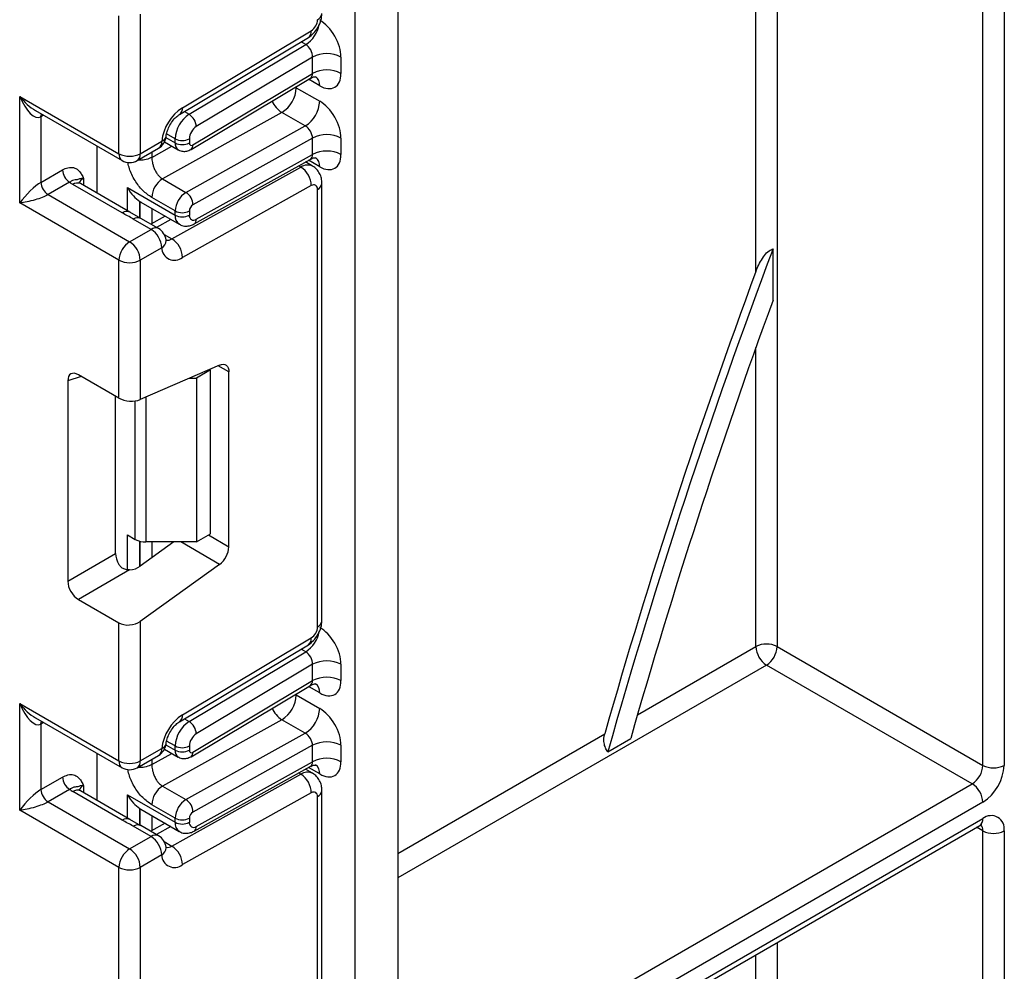
# Model space of a CAD drawing. Units: millimetres. Extents: x 7 to 419, y -29 to 291.
# Drawn here: x 315 to 325, y 133 to 142 of the extents above; entities that cross this region are included whole.
import ezdxf

# ---------------------------------------------------------------- set-up
doc = ezdxf.new("R2010")
doc.units = ezdxf.units.MM

msp = doc.modelspace()

# ---------------------------------------------------------------- linework, layer by layer
at = {"color": 7, "linetype": 'Continuous', "lineweight": 25}
for p, q in [((319.050858, 167.98214), (319.050858, 81.5266)), ((318.626594, 81.281677), (318.626594, 167.737217)), ((325.096621, 159.269461), (325.096621, 134.890898)), ((324.884489, 134.890898), (324.884489, 159.168089)), ((316.271928, 140.988653), (316.271928, 142.364335)), ((316.48406, 142.379374), (316.48406, 140.988653)), ((316.875489, 141.379588), (318.160165, 142.14711)), ((316.904622, 141.447126), (318.189298, 142.214648)), ((316.97091, 141.38083), (318.134087, 142.075763)), ((318.20233, 141.951802), (317.042855, 141.25908)), ((318.20233, 141.788394), (318.20233, 141.951802)), ((318.485173, 141.951802), (318.485173, 141.788394)), ((317.009351, 141.075655), (318.20233, 141.788394)), ((316.989928, 141.03063), (318.180312, 141.741818)), ((315.281979, 141.560139), (316.271928, 140.988653)), ((315.281979, 140.498636), (315.281979, 141.560139)), ((318.039695, 141.645906), (318.273041, 141.511199)), ((315.438061, 141.419295), (316.303001, 140.919976)), ((315.494111, 141.356003), (315.494111, 140.702771)), ((317.895806, 141.399557), (316.706529, 140.736974)), ((318.129151, 141.26485), (317.895806, 141.399557)), ((316.939874, 140.602266), (318.129151, 141.26485)), ((316.05414, 140.593461), (316.05414, 141.063641)), ((316.48406, 140.988653), (316.697709, 141.111989)), ((316.72585, 141.106225), (316.863029, 141.027033)), ((316.831957, 141.09571), (316.831957, 141.13733)), ((316.973378, 141.13733), (316.973378, 141.09571)), ((318.20233, 141.143738), (317.009351, 140.479092)), ((318.20233, 140.980529), (318.20233, 141.143738)), ((318.485173, 141.143738), (318.485173, 140.980529)), ((316.452988, 140.919976), (316.666637, 141.043313)), ((317.042855, 140.334549), (318.20233, 140.980529)), ((317.020814, 140.288013), (318.18293, 140.935464)), ((318.202112, 140.864944), (318.130527, 140.906269)), ((315.494111, 140.702771), (315.70921, 140.826945)), ((316.800407, 140.139009), (318.085084, 140.854742)), ((315.779921, 140.70447), (315.564822, 140.580296)), ((316.304312, 140.39832), (315.812309, 140.682347)), ((316.379306, 140.405746), (315.887303, 140.689773)), ((316.706529, 140.736974), (316.939874, 140.602266)), ((318.189298, 140.66998), (316.904622, 139.954247)), ((318.295761, 136.332165), (318.295761, 140.69383)), ((315.564822, 140.580296), (316.377994, 140.110862)), ((316.357901, 140.64975), (316.831957, 140.376083)), ((318.251827, 136.270934), (318.251827, 140.6326)), ((316.271928, 139.92715), (315.281979, 140.498636)), ((316.478698, 140.512795), (316.489987, 140.507488)), ((316.489337, 140.506221), (316.873386, 140.284514)), ((316.831957, 140.417505), (316.598612, 140.552212)), ((316.489459, 140.342432), (316.357681, 140.418588)), ((316.831957, 140.376083), (316.831957, 140.417505)), ((316.973378, 140.417505), (316.973378, 140.376083)), ((316.591643, 140.234198), (316.414866, 140.336249)), ((316.666637, 140.241624), (316.48986, 140.343675)), ((316.731195, 140.366599), (316.588176, 140.286919)), ((316.377994, 140.110862), (316.591643, 140.234198)), ((316.741079, 140.123283), (316.740731, 140.12823)), ((316.697709, 140.050486), (316.48406, 139.92715)), ((322.792458, 139.52828), (322.792458, 140.040963)), ((316.271928, 138.551468), (316.271928, 139.92715)), ((316.48406, 139.92715), (316.48406, 138.536429)), ((317.274804, 138.880798), (316.48406, 138.536429)), ((317.18551, 138.832346), (317.044089, 138.750705)), ((317.18551, 138.832346), (317.176066, 138.837798)), ((317.18551, 137.199264), (317.18551, 138.832346)), ((317.367944, 137.070025), (317.367944, 138.812999)), ((315.761469, 138.724581), (315.761469, 136.727296)), ((316.271928, 138.551468), (315.866745, 138.785375)), ((316.976083, 138.750705), (317.044089, 138.750705)), ((317.044089, 138.750705), (317.044089, 137.117623)), ((316.237826, 137.002301), (316.237826, 138.571154)), ((316.357901, 137.187188), (316.43447, 137.142986)), ((317.044089, 137.117623), (317.18551, 137.199264)), ((316.819963, 137.117623), (316.48406, 136.876085)), ((317.044089, 137.117623), (316.540536, 137.117623)), ((315.761469, 136.727296), (316.237826, 137.002301)), ((316.377966, 136.840086), (315.866745, 136.544953)), ((317.274804, 136.894688), (316.48406, 136.326085)), ((315.866745, 136.544953), (316.271928, 136.311046)), ((316.271928, 134.935364), (316.271928, 136.311046)), ((316.48406, 136.326085), (316.48406, 134.935364)), ((316.904622, 135.393837), (318.189298, 136.161359)), ((316.875489, 135.326299), (318.160165, 136.093821)), ((322.833879, 136.07469), (324.884489, 134.890898)), ((316.97091, 135.32754), (318.134087, 136.022474)), ((318.20233, 135.898512), (317.042855, 135.205791)), ((318.20233, 135.73508), (318.20233, 135.898512)), ((318.485173, 135.898512), (318.485173, 135.73508)), ((324.778423, 134.707186), (322.727813, 135.890978)), ((316.989928, 134.977316), (318.180312, 135.688504)), ((317.009351, 135.022341), (318.20233, 135.73508)), ((318.039695, 135.592592), (318.273041, 135.457884)), ((315.281979, 135.506849), (316.271928, 134.935364)), ((315.281979, 134.445346), (315.281979, 135.506849)), ((315.438061, 135.366006), (316.303001, 134.866687)), ((315.494111, 135.302714), (315.494111, 134.649481)), ((317.895806, 135.346243), (316.706529, 134.68366)), ((318.129151, 135.211536), (317.895806, 135.346243)), ((316.939874, 134.548952), (318.129151, 135.211536)), ((316.831957, 135.042396), (316.831957, 135.084041)), ((316.973378, 135.084041), (316.973378, 135.042396)), ((318.20233, 135.090424), (317.009351, 134.425778)), ((318.20233, 134.92724), (318.20233, 135.090424)), ((318.485173, 135.090424), (318.485173, 134.92724)), ((321.145913, 135.025592), (321.373581, 135.157021)), ((316.05414, 134.540172), (316.05414, 135.010351)), ((316.452988, 134.866687), (316.666637, 134.990024)), ((316.48406, 134.935364), (316.697709, 135.0587)), ((316.725841, 135.052916), (316.863029, 134.973719)), ((317.020814, 134.234723), (318.18293, 134.882175)), ((317.042855, 134.28126), (318.20233, 134.92724)), ((316.800407, 134.085719), (318.085084, 134.801453)), ((318.202112, 134.811655), (318.130527, 134.85298)), ((315.494111, 134.649481), (315.70921, 134.773656)), ((316.706529, 134.68366), (316.939874, 134.548952)), ((315.779921, 134.651181), (315.564822, 134.527007)), ((316.304312, 134.345031), (315.812309, 134.629058)), ((316.379306, 134.352457), (315.887303, 134.636484)), ((316.357901, 134.596461), (316.831957, 134.322794)), ((318.189298, 134.616691), (316.904622, 133.900958)), ((318.295761, 130.278875), (318.295761, 134.640541)), ((315.564822, 134.527007), (316.377994, 134.057572)), ((316.831957, 134.36419), (316.598612, 134.498898)), ((318.251827, 130.217645), (318.251827, 134.579311)), ((316.271928, 133.873861), (315.281979, 134.445346)), ((316.478698, 134.459506), (316.489987, 134.454199)), ((316.489337, 134.452932), (316.873386, 134.231225)), ((316.489459, 134.289142), (316.357681, 134.365299)), ((316.666637, 134.188335), (316.48986, 134.290386)), ((316.731195, 134.31331), (316.588176, 134.233629)), ((316.831957, 134.322794), (316.831957, 134.36419)), ((316.973378, 134.36419), (316.973378, 134.322794)), ((319.050858, 130.941744), (324.853417, 134.29149)), ((316.591643, 134.180909), (316.414866, 134.28296)), ((324.884489, 104.007849), (324.884489, 134.237665)), ((325.096621, 134.237665), (325.096621, 103.8167)), ((316.377994, 134.057572), (316.591643, 134.180909)), ((316.697709, 133.997197), (316.48406, 133.873861)), ((316.741079, 134.069994), (316.740731, 134.07494)), ((316.271928, 132.498179), (316.271928, 133.873861)), ((316.48406, 133.873861), (316.48406, 132.48314))]:
    msp.add_line(p, q, dxfattribs=at)
at = {"color": 8, "linetype": 'Continuous', "lineweight": 25}
for p, q in [((322.833879, 158.479228), (322.833879, 136.07469)), ((322.621747, 139.813338), (322.621747, 158.356766)), ((318.134087, 142.075763), (318.086615, 142.103168)), ((318.039695, 141.645906), (318.029145, 141.651504)), ((318.039695, 141.657807), (318.039695, 141.645906)), ((318.273041, 141.665856), (318.161217, 141.73041)), ((315.520904, 141.371471), (315.494111, 141.356003)), ((316.923438, 141.408235), (316.97091, 141.38083)), ((316.831957, 141.13733), (316.746258, 141.186803)), ((316.598612, 140.952049), (316.799269, 141.063841)), ((316.738412, 141.149712), (316.831957, 141.09571)), ((316.598612, 141.004043), (316.598612, 140.952049)), ((318.085084, 140.854742), (318.06198, 140.868079)), ((318.273041, 140.857991), (318.160493, 140.922963)), ((315.918375, 140.743558), (315.918375, 140.671836)), ((316.357901, 140.418103), (316.357901, 140.64975)), ((316.478109, 140.51318), (316.478109, 140.348991)), ((316.478698, 140.348651), (316.478698, 140.512795)), ((316.598906, 140.442968), (316.598906, 140.292897)), ((316.789033, 140.33321), (316.646014, 140.25353)), ((316.723358, 140.183488), (316.800407, 140.139009)), ((322.621747, 136.07469), (322.621747, 139.055624)), ((317.367944, 138.812999), (317.26095, 138.874765)), ((315.896241, 138.768348), (315.761469, 138.724581)), ((316.43447, 137.142986), (316.43447, 138.523286)), ((316.540536, 138.561024), (316.540536, 137.117623)), ((316.357901, 136.841452), (316.357901, 137.187188)), ((317.164791, 137.187303), (317.367944, 137.070025)), ((316.478109, 137.125479), (316.478109, 136.87201)), ((316.478698, 136.872396), (316.478698, 137.125324)), ((316.598906, 137.117623), (316.598906, 136.958667)), ((317.274804, 136.894688), (316.888628, 137.117623)), ((321.44101, 135.393064), (322.621747, 136.07469)), ((318.134087, 136.022474), (318.086615, 136.049879)), ((322.727813, 135.890978), (319.050858, 133.768317)), ((318.273041, 135.612541), (318.161217, 135.677096)), ((318.039695, 135.592592), (318.029145, 135.59819)), ((318.039695, 135.604493), (318.039695, 135.592592)), ((315.520904, 135.318182), (315.494111, 135.302714)), ((316.923438, 135.354946), (316.97091, 135.32754)), ((319.050858, 134.013259), (321.114217, 135.204411)), ((316.738409, 135.0964), (316.831957, 135.042396)), ((316.831957, 135.084041), (316.746258, 135.133514)), ((316.598612, 134.898735), (316.799269, 135.010527)), ((316.598612, 134.950754), (316.598612, 134.898735)), ((318.085084, 134.801453), (318.06198, 134.81479)), ((318.273041, 134.804702), (318.160493, 134.869674)), ((315.918375, 134.690269), (315.918375, 134.618547)), ((319.050858, 131.400733), (324.778423, 134.707186)), ((316.357901, 134.364814), (316.357901, 134.596461)), ((324.884489, 134.523474), (319.050858, 131.155791)), ((316.478109, 134.459891), (316.478109, 134.295702)), ((316.478698, 134.295362), (316.478698, 134.459506)), ((316.598906, 134.389679), (316.598906, 134.239608)), ((319.050858, 130.992483), (324.884489, 134.360166)), ((316.789033, 134.279921), (316.646014, 134.200241)), ((324.884489, 134.237665), (324.822335, 134.273546)), ((316.723358, 134.130199), (316.800407, 134.085719)), ((322.833879, 133.125635), (322.833879, 105.191641)), ((322.621747, 108.597557), (322.621747, 133.003174))]:
    msp.add_line(p, q, dxfattribs=at)
at = {"color": 8, "linetype": 'Continuous', "lineweight": 25, "flags": 128}
for points in [[(315.494111, 141.356003), (315.49547, 141.371149), (315.499382, 141.383895)], [(315.494111, 135.302714), (315.49547, 135.31786), (315.499382, 135.330606)]]:
    msp.add_lwpolyline(points, dxfattribs=at)
at = {"color": 7, "linetype": 'Continuous', "lineweight": 25, "flags": 128}
msp.add_lwpolyline([(317.274804, 138.880798), (317.293552, 138.886945), (317.311264, 138.888672), (317.327361, 138.885922), (317.341317, 138.878786), (317.352675, 138.867495), (317.361064, 138.852421), (317.36621, 138.834055), (317.367944, 138.812999)], dxfattribs=at)
at = {"color": 8, "linetype": 'Continuous', "lineweight": 25}
for centre, radius, start, end in [((318.220693, 142.39294), 0.075441, 294.3746583, 354.3052007), ((317.959375, 142.338398), 0.315439, 303.6329305, 348.5986029), ((318.116274, 142.206096), 0.073524, 306.6525538, 6.6799137), ((318.173111, 141.675799), 0.100423, 354.3173313, 54.3748169), ((318.031873, 141.612504), 0.252706, 202.9225771, 237.4226316), ((316.831533, 141.438584), 0.073587, 306.8086986, 6.6658138), ((316.626356, 141.102905), 0.071929, 304.0563509, 7.2558295), ((316.679808, 141.172003), 0.062626, 286.6088734, 347.2153218), ((316.90695, 141.08826), 0.075362, 174.3271649, 234.262865), ((316.960682, 141.069951), 0.049001, 306.59907, 6.6847367), ((316.345429, 140.98054), 0.073947, 173.7011526, 234.986667), ((316.412708, 140.979568), 0.071929, 304.0563509, 7.2558295), ((318.152436, 140.757323), 0.118435, 64.7145849, 124.6585711), ((318.17485, 140.868722), 0.098776, 353.7630305, 54.9247891), ((315.856247, 140.621015), 0.075447, 65.692881, 125.6175775), ((315.953497, 140.670144), 0.081383, 115.5669511, 161.5784172), ((318.224044, 140.698907), 0.071893, 292.7340135, 355.9936667), ((316.347906, 140.339235), 0.073427, 63.6254291, 126.4209367), ((316.930019, 140.365326), 0.09865, 173.7400683, 235.177601), ((316.458741, 140.275556), 0.074891, 65.447358, 125.8631004), ((316.993894, 140.329251), 0.049247, 303.1258164, 6.1761536), ((316.635293, 140.175769), 0.072934, 64.548129, 126.7623295), ((316.654341, 140.125642), 0.08677, 299.9867882, 358.4425628), ((316.755916, 140.207476), 0.081653, 259.3554005, 303.0163886), ((318.220693, 136.33965), 0.075441, 294.3746583, 354.3052007), ((317.959375, 136.285109), 0.315439, 303.6329305, 348.5986029), ((318.116274, 136.152807), 0.073524, 306.6525538, 6.6799137), ((318.173111, 135.622485), 0.100423, 354.3173313, 54.3748169), ((316.831533, 135.385295), 0.073587, 306.8086986, 6.6658138), ((318.031873, 135.55919), 0.252706, 202.9225771, 237.4226316), ((316.679808, 135.118714), 0.062626, 286.6088734, 347.2153218), ((316.626356, 135.049616), 0.071929, 304.0563508, 7.2558296), ((316.90695, 135.034946), 0.075362, 174.3271649, 234.262865), ((316.960682, 135.016637), 0.049001, 306.59907, 6.6847367), ((316.345429, 134.927251), 0.073947, 173.7011525, 234.9866671), ((316.412708, 134.926279), 0.071929, 304.0563508, 7.2558296), ((318.17485, 134.815433), 0.098776, 353.7630305, 54.9247891), ((318.152436, 134.704034), 0.118435, 64.7145849, 124.6585711), ((315.953497, 134.616855), 0.081383, 115.5669511, 161.5784172), ((315.856247, 134.567726), 0.075447, 65.692881, 125.6175775), ((318.224044, 134.645618), 0.071893, 292.7340135, 355.9936667), ((316.347906, 134.285946), 0.073427, 63.6254291, 126.4209367), ((316.458741, 134.222267), 0.074891, 65.447358, 125.8631004), ((316.930019, 134.312037), 0.09865, 173.7400683, 235.177601), ((324.810989, 134.352053), 0.073947, 305.0133329, 6.2988475), ((324.803281, 134.243942), 0.081451, 355.5801528, 41.489357), ((316.635293, 134.12248), 0.072934, 64.548129, 126.7623295), ((316.992474, 134.276633), 0.050593, 304.0806119, 5.24772), ((316.654341, 134.072352), 0.08677, 299.9867882, 358.4425628), ((316.755916, 134.154187), 0.081653, 259.3554005, 303.0163886)]:
    msp.add_arc(centre, radius, start, end, dxfattribs=at)
at = {"color": 7, "linetype": 'Continuous', "lineweight": 25}
for centre, radius, start, end in [((318.11331, 142.33064), 0.138666, 303.2297059, 357.347685), ((318.343751, 141.678859), 0.307404, 62.6096722, 117.3903278), ((318.343751, 141.515452), 0.307404, 62.6096722, 117.3903278), ((317.733477, 141.659568), 0.306523, 301.9772038, 357.4454045), ((317.966822, 141.524861), 0.306523, 301.9772038, 357.4454045), ((317.163435, 141.055892), 0.469093, 123.4858454, 173.1317692), ((317.139774, 141.123071), 0.308147, 123.2297059, 177.347685), ((316.887104, 141.249175), 0.156065, 3.638848, 57.5208495), ((317.127287, 141.130201), 0.154073, 123.2297059, 177.347685), ((318.343751, 140.870796), 0.307404, 62.6096722, 117.3903278), ((316.591643, 141.17322), 0.15, 299.9973117, 354.3915722), ((316.902668, 141.273801), 0.153702, 242.6096722, 297.3903278), ((316.902668, 141.232181), 0.153702, 242.6096722, 297.3903278), ((316.995049, 141.092291), 0.021938, 171.0343084, 310.6868113), ((316.377994, 141.19336), 0.230553, 242.6096722, 297.3903278), ((318.343751, 140.707587), 0.307404, 62.6096722, 117.3903278), ((316.377994, 141.049883), 0.15, 240.0026883, 299.9973117), ((315.862732, 140.833931), 0.15368, 182.6054785, 237.3945217), ((317.962284, 140.663705), 0.227101, 1.5834691, 57.2669093), ((315.647633, 140.709757), 0.15368, 182.6054785, 237.3945217), ((315.935601, 140.897617), 0.248077, 231.1305516, 240.1989179), ((316.828276, 140.541965), 0.229892, 121.9772038, 177.4454045), ((318.213229, 140.639022), 0.039129, 350.5526953, 127.7046863), ((317.061621, 140.407258), 0.229892, 121.9772038, 177.4454045), ((316.858008, 140.474908), 0.151401, 1.5834691, 57.2669093), ((317.049933, 140.414089), 0.076631, 121.9772038, 177.4454045), ((316.902668, 140.553976), 0.153702, 242.6096722, 297.3903278), ((316.902668, 140.512554), 0.153702, 242.6096722, 297.3903278), ((317.016265, 140.368947), 0.043476, 170.5526953, 307.7046863), ((316.467426, 140.040007), 0.230521, 2.6054785, 57.3945217), ((316.591643, 140.111717), 0.15, 6.3201389, 60.0026883), ((316.502211, 139.916671), 0.230521, 122.6054783, 177.3945215), ((316.253778, 139.916671), 0.230521, 2.6054785, 57.3945217), ((316.677608, 139.947971), 0.227101, 1.5834691, 57.2669093), ((316.824641, 140.052838), 0.126954, 181.0612851, 309.0506105), ((381.358203, 118.035882), 62.563328, 159.40714589, 164.24287152), ((316.377994, 140.131856), 0.230553, 242.6096722, 297.3903278), ((381.222185, 118.094758), 62.495664, 159.66421275, 164.11106687), ((380.90283, 118.250189), 61.88354, 159.88894477, 164.1449854), ((316.536214, 137.334016), 0.216435, 241.9597609, 271.1440967), ((317.134424, 137.081665), 0.233809, 306.8987058, 357.1463053), ((318.11331, 136.277351), 0.138666, 303.2297059, 357.347685), ((322.727813, 135.869983), 0.230553, 62.6096722, 117.3903278), ((322.85203, 136.085169), 0.230521, 182.6054785, 237.3945217), ((322.603597, 136.085169), 0.230521, 302.6054783, 357.3945215), ((318.343751, 135.62557), 0.307404, 62.6096722, 117.3903278), ((318.343751, 135.462138), 0.307404, 62.6096722, 117.3903278), ((317.733477, 135.606254), 0.306523, 301.9772038, 357.4454045), ((317.163435, 135.002603), 0.469093, 123.4858454, 173.1317692), ((317.966822, 135.471547), 0.306523, 301.9772038, 357.4454045), ((317.139774, 135.069782), 0.308147, 123.2297059, 177.347685), ((316.887104, 135.195886), 0.156065, 3.638848, 57.5208495), ((317.127287, 135.076911), 0.154073, 123.2297059, 177.347685), ((316.591643, 135.119931), 0.15, 299.9973117, 354.3915722), ((316.902668, 135.220512), 0.153702, 242.6096722, 297.3903278), ((318.343751, 134.817482), 0.307404, 62.6096722, 117.3903278), ((316.902668, 135.178867), 0.153702, 242.6096722, 297.3903278), ((316.995049, 135.038977), 0.021938, 171.0343084, 310.6868113), ((316.377994, 135.14007), 0.230553, 242.6096722, 297.3903278), ((318.343751, 134.654298), 0.307404, 62.6096722, 117.3903278), ((324.654207, 134.901377), 0.230521, 302.6054783, 357.3945215), ((324.636056, 134.911856), 0.461041, 302.6054783, 357.3945215), ((324.990555, 135.095605), 0.230553, 242.6096722, 297.3903278), ((316.377994, 134.996594), 0.15, 240.0026883, 299.9973117), ((317.962284, 134.610415), 0.227101, 1.5834691, 57.2669093), ((315.862732, 134.780642), 0.15368, 182.6054785, 237.3945217), ((316.828276, 134.488651), 0.229892, 121.9772038, 177.4454045), ((324.654207, 134.512995), 0.230521, 2.6054785, 57.3945217), ((315.647633, 134.656468), 0.15368, 182.6054785, 237.3945217), ((315.935601, 134.844328), 0.248077, 231.1305516, 240.1989179), ((318.213229, 134.585733), 0.039129, 350.5526953, 127.7046863), ((317.061621, 134.353944), 0.229892, 121.9772038, 177.4454045), ((316.858008, 134.421594), 0.151401, 1.5834691, 57.2669093), ((317.049933, 134.360775), 0.076631, 121.9772038, 177.4454045), ((324.967299, 134.258643), 0.131013, 350.785963, 129.2032852), ((316.902668, 134.500662), 0.153702, 242.6096722, 297.3903278), ((316.902668, 134.459265), 0.153702, 242.6096722, 297.3903278), ((317.016265, 134.315658), 0.043476, 170.5526953, 307.7046863), ((324.990555, 134.442372), 0.230553, 242.6096722, 297.3903278), ((316.467426, 133.986718), 0.230521, 2.6054785, 57.3945217), ((316.591643, 134.058428), 0.15, 6.3201389, 60.0026883), ((316.502211, 133.863381), 0.230521, 122.6054783, 177.3945215), ((316.253778, 133.863381), 0.230521, 2.6054785, 57.3945217), ((316.824641, 133.999549), 0.126954, 181.0612851, 309.0506105), ((316.677608, 133.894682), 0.227101, 1.5834691, 57.2669093), ((316.377994, 134.078567), 0.230553, 242.6096722, 297.3903278)]:
    msp.add_arc(centre, radius, start, end, dxfattribs=at)
for centre, major_axis, ratio, start_param, end_param in [((318.273041, 142.074263), (-0.149965, 0.259854), 0.57738152, 3.92722441, 5.49802074), ((318.131619, 141.992622), (-0.047233, 0.088223), 0.5971224, 3.94656782, 5.51736415), ((318.273041, 141.910855), (-0.149965, 0.259854), 0.57738152, 2.35642808, 3.92722441), ((315.388045, 141.621369), (-0.097886, 0.269184), 0.42223389, 1.64521597, 3.21601229), ((318.273041, 141.266199), (-0.149965, 0.259854), 0.57738152, 3.92722441, 5.49802074), ((318.131619, 141.184558), (-0.052485, 0.085197), 0.55693268, 3.91153404, 5.48233037), ((318.273041, 141.10299), (-0.149965, 0.259854), 0.57738152, 2.35642808, 3.92722441), ((315.388045, 140.559866), (0.147085, 0.15287), 0.19249299, 0.5879413, 2.15873762), ((315.388045, 140.559866), (0.205922, 0.050963), 0.19237751, 4.12439431, 5.69519064), ((316.690536, 140.621006), (0.282843, 0), 0.57738155, 3.86275201, 3.86589899), ((315.868332, 138.661058), (-0.076116, 0.131851), 0.56886894, 5.5052924, 7.06123604), ((316.377994, 138.59766), (0.149829, -0.014252), 0.50300212, 3.97480144, 5.54559776), ((316.344689, 136.942443), (-0.074994, 0.129907), 0.58602153, 0.79290825, 1.61474259), ((316.377994, 136.937315), (0.149545, 0.018171), 0.64264544, 4.63427457, 5.41985895), ((315.868332, 136.667438), (-0.074994, 0.129907), 0.58602153, 0.79290825, 2.34885189), ((316.377994, 136.387315), (0.149545, 0.018171), 0.64264544, 3.84906262, 5.41985895), ((318.273041, 136.020974), (-0.149965, 0.259854), 0.57738152, 3.92722441, 5.49802074), ((318.131619, 135.939333), (-0.047233, 0.088223), 0.5971224, 3.94656782, 5.51736415), ((318.273041, 135.857541), (-0.149965, 0.259854), 0.57738152, 2.35642808, 3.92722441), ((315.388045, 135.56808), (-0.097886, 0.269184), 0.42223389, 1.64521597, 3.21601229), ((318.273041, 135.212885), (-0.149965, 0.259854), 0.57738152, 3.92722441, 5.49802074), ((318.131619, 135.131244), (-0.052485, 0.085197), 0.55693268, 3.91153404, 5.48233037), ((318.273041, 135.049701), (-0.149965, 0.259854), 0.57738152, 2.35642808, 3.92722441), ((315.388045, 134.506577), (0.147085, 0.15287), 0.19249299, 0.5879413, 2.15873762), ((315.388045, 134.506577), (0.205922, 0.050963), 0.19237751, 4.12439431, 5.69519064), ((316.690536, 134.567716), (0.282843, 0), 0.57738155, 3.86275201, 3.86589899)]:
    msp.add_ellipse(centre, major_axis=major_axis, ratio=ratio, start_param=start_param, end_param=end_param, dxfattribs=at)
at = {"color": 8, "linetype": 'Continuous', "lineweight": 25}
for centre, major_axis, ratio, start_param, end_param in [((318.131619, 141.829214), (-0.047233, 0.088223), 0.5971224, 3.16966546, 3.94656782), ((315.388045, 141.621369), (-0.184178, 0.219354), 0.42223643, 1.49632423, 2.28180366), ((318.131619, 141.02135), (-0.052485, 0.085197), 0.55693268, 3.11717289, 3.91153404), ((318.131619, 135.7759), (-0.047233, 0.088223), 0.5971224, 3.16966546, 3.94656782), ((315.388045, 135.56808), (-0.184178, 0.219354), 0.42223643, 1.49632423, 2.28180366), ((318.131619, 134.96806), (-0.052485, 0.085197), 0.55693268, 3.11717289, 3.91153404)]:
    msp.add_ellipse(centre, major_axis=major_axis, ratio=ratio, start_param=start_param, end_param=end_param, dxfattribs=at)
at = {"color": 7, "linetype": 'Continuous', "lineweight": 25}
for points, knots in [([(318.159888, 142.146946), (318.177749, 142.159966), (318.213482, 142.186012), (318.258319, 142.249009), (318.289656, 142.319635), (318.293726, 142.36351), (318.295761, 142.385454)], [0, 0, 0, 0, 0.24975975, 0.49967979, 0.74975994, 1, 1, 1, 1]), ([(318.182042, 141.739324), (318.188449, 141.743979), (318.206035, 141.756752), (318.23491, 141.755076), (318.236752, 141.754441), (318.237359, 141.754232)], [0, 0, 0, 0, 0.277598984, 0.761860896, 1, 1, 1, 1]), ([(316.740925, 141.158561), (316.74275, 141.170788), (316.746671, 141.197049), (316.765137, 141.247629), (316.794688, 141.300484), (316.830647, 141.344807), (316.859188, 141.369301), (316.871905, 141.377326), (316.875489, 141.379588)], [0, 0, 0, 0, 0.162160936, 0.348305232, 0.54915036, 0.754904673, 0.930939351, 1, 1, 1, 1]), ([(316.863391, 141.027714), (316.864603, 141.026723), (316.877262, 141.016379), (316.908113, 141.010544), (316.951066, 141.011634), (316.976478, 141.024055), (316.989928, 141.03063)], [0, 0, 0, 0, 0.03522655, 0.3676632, 0.66530468, 1, 1, 1, 1]), ([(316.598612, 140.952049), (316.599865, 140.934769), (316.601838, 140.907579), (316.613406, 140.86584), (316.626652, 140.831102), (316.644464, 140.798308), (316.670434, 140.7632), (316.692615, 140.747084), (316.706529, 140.736974)], [0, 0, 0, 0, 0.22408851, 0.35260346, 0.49195396, 0.6400359, 0.77418648, 1, 1, 1, 1]), ([(318.184476, 140.932947), (318.19011, 140.936987), (318.206947, 140.949063), (318.234921, 140.947178), (318.236755, 140.946568), (318.237359, 140.946367)], [0, 0, 0, 0, 0.25208083, 0.75344885, 1, 1, 1, 1]), ([(318.295761, 140.69383), (318.294625, 140.710469), (318.292292, 140.744618), (318.273491, 140.792703), (318.244279, 140.83547), (318.216561, 140.854881), (318.202582, 140.86467)], [0, 0, 0, 0, 0.23528358, 0.48291436, 0.73922138, 1, 1, 1, 1]), ([(315.70921, 140.826945), (315.727137, 140.835494), (315.765735, 140.853902), (315.820624, 140.853099), (315.864448, 140.829226), (315.893997, 140.791224), (315.908318, 140.763634), (315.915907, 140.748504), (315.917086, 140.746142), (315.918239, 140.743831), (315.918375, 140.743558)], [0, 0, 0, 0, 0.18398795, 0.39613474, 0.61894492, 0.80585205, 0.97028905, 0.97091942, 0.99656795, 1, 1, 1, 1]), ([(315.918375, 140.743558), (315.918123, 140.743542), (315.914676, 140.743328), (315.893819, 140.741488), (315.867877, 140.733644), (315.854691, 140.728092), (315.838747, 140.729393), (315.811192, 140.723985), (315.78964, 140.710536), (315.779921, 140.70447)], [0, 0, 0, 0, 0.003325661, 0.045524166, 0.286849856, 0.504143322, 0.703113632, 0.86611071, 1, 1, 1, 1]), ([(315.887303, 140.689773), (315.880627, 140.694507), (315.869525, 140.702379), (315.870238, 140.701969), (315.870522, 140.701806)], [0, 0, 0, 0, 0.60133877, 1, 1, 1, 1]), ([(316.357901, 140.64975), (316.358104, 140.64938), (316.37431, 140.619796), (316.409982, 140.566923), (316.456564, 140.530176), (316.478109, 140.51318)], [0, 0, 0, 0, 0.00675284, 0.54060864, 1, 1, 1, 1]), ([(316.414866, 140.336249), (316.413875, 140.336821), (316.377503, 140.357792), (316.340402, 140.378336), (316.304312, 140.39832)], [0, 0, 0, 0, 0.027252975, 1, 1, 1, 1]), ([(316.8748, 140.286133), (316.879062, 140.282994), (316.897265, 140.269588), (316.937818, 140.264349), (316.983454, 140.26985), (317.009517, 140.28252), (317.020814, 140.288013)], [0, 0, 0, 0, 0.102552754, 0.437937419, 0.756372617, 1, 1, 1, 1]), ([(316.742442, 140.117936), (316.742614, 140.117775), (316.745809, 140.11479), (316.7432, 140.121695), (316.740731, 140.12823)], [0, 0, 0, 0, 0.0537191, 1, 1, 1, 1]), ([(322.621747, 139.813338), (322.625967, 139.824255), (322.648349, 139.882169), (322.689647, 139.955741), (322.746982, 140.020413), (322.778939, 140.034854), (322.792458, 140.040963)], [0, 0, 0, 0, 0.11330435, 0.6010386, 0.83121958, 1, 1, 1, 1]), ([(316.377966, 136.840086), (316.365037, 136.840085), (316.339112, 136.840083), (316.304244, 136.855393), (316.283075, 136.875725), (316.274266, 136.889243), (316.271928, 136.89283)], [0, 0, 0, 0, 0.30676952, 0.6151191, 0.89785737, 1, 1, 1, 1]), ([(318.159888, 136.093657), (318.177749, 136.106676), (318.213482, 136.132723), (318.258319, 136.19572), (318.289656, 136.266346), (318.293726, 136.31022), (318.295761, 136.332165)], [0, 0, 0, 0, 0.24975975, 0.49967979, 0.74975994, 1, 1, 1, 1]), ([(318.182042, 135.68601), (318.188449, 135.690665), (318.206035, 135.703438), (318.23491, 135.701762), (318.236752, 135.701127), (318.237359, 135.700917)], [0, 0, 0, 0, 0.277598984, 0.761860896, 1, 1, 1, 1]), ([(316.740925, 135.105271), (316.74275, 135.117498), (316.746671, 135.14376), (316.765137, 135.19434), (316.794688, 135.247195), (316.830647, 135.291518), (316.859188, 135.316011), (316.871905, 135.324037), (316.875489, 135.326299)], [0, 0, 0, 0, 0.162160936, 0.348305232, 0.54915036, 0.754904673, 0.930939351, 1, 1, 1, 1]), ([(321.145913, 135.025592), (321.137138, 135.038696), (321.119605, 135.064881), (321.1068, 135.115362), (321.104978, 135.163452), (321.111459, 135.192185), (321.114217, 135.204411)], [0, 0, 0, 0, 0.261681064, 0.522864276, 0.796972332, 1, 1, 1, 1]), ([(316.863391, 134.9744), (316.864603, 134.973409), (316.877262, 134.963065), (316.908113, 134.95723), (316.951066, 134.958319), (316.976478, 134.970741), (316.989928, 134.977316)], [0, 0, 0, 0, 0.03522655, 0.3676632, 0.66530468, 1, 1, 1, 1]), ([(316.598612, 134.898735), (316.599865, 134.881455), (316.601838, 134.854264), (316.613406, 134.812526), (316.626652, 134.777788), (316.644464, 134.744994), (316.670434, 134.709886), (316.692615, 134.69377), (316.706529, 134.68366)], [0, 0, 0, 0, 0.22408851, 0.35260346, 0.49195396, 0.6400359, 0.77418648, 1, 1, 1, 1]), ([(318.184476, 134.879657), (318.19011, 134.883698), (318.206947, 134.895774), (318.234921, 134.893889), (318.236755, 134.893279), (318.237359, 134.893078)], [0, 0, 0, 0, 0.25208083, 0.75344885, 1, 1, 1, 1]), ([(315.70921, 134.773656), (315.727137, 134.782205), (315.765735, 134.800613), (315.820624, 134.799809), (315.864448, 134.775937), (315.893997, 134.737934), (315.908318, 134.710345), (315.915907, 134.695215), (315.917086, 134.692853), (315.918239, 134.690542), (315.918375, 134.690269)], [0, 0, 0, 0, 0.18398795, 0.39613474, 0.61894492, 0.80585205, 0.97028905, 0.97091942, 0.99656795, 1, 1, 1, 1]), ([(318.295761, 134.640541), (318.294625, 134.65718), (318.292292, 134.691329), (318.273491, 134.739414), (318.244279, 134.782181), (318.216561, 134.801592), (318.202582, 134.811381)], [0, 0, 0, 0, 0.23528358, 0.48291436, 0.73922138, 1, 1, 1, 1]), ([(315.918375, 134.690269), (315.918123, 134.690253), (315.914676, 134.690039), (315.893819, 134.688199), (315.867877, 134.680355), (315.854691, 134.674803), (315.838747, 134.676104), (315.811192, 134.670695), (315.78964, 134.657246), (315.779921, 134.651181)], [0, 0, 0, 0, 0.00332566, 0.04552417, 0.28684986, 0.50414332, 0.70311363, 0.86611071, 1, 1, 1, 1]), ([(315.887303, 134.636484), (315.880627, 134.641218), (315.869525, 134.64909), (315.870238, 134.64868), (315.870522, 134.648516)], [0, 0, 0, 0, 0.60133877, 1, 1, 1, 1]), ([(316.357901, 134.596461), (316.358104, 134.596091), (316.37431, 134.566506), (316.409982, 134.513634), (316.456564, 134.476887), (316.478109, 134.459891)], [0, 0, 0, 0, 0.00675284, 0.54060864, 1, 1, 1, 1]), ([(316.414866, 134.28296), (316.413875, 134.283531), (316.377503, 134.304503), (316.340402, 134.325047), (316.304312, 134.345031)], [0, 0, 0, 0, 0.027252975, 1, 1, 1, 1]), ([(324.853417, 134.29149), (324.860853, 134.294903), (324.87322, 134.300579), (324.872508, 134.300167), (324.872224, 134.300002)], [0, 0, 0, 0, 0.60132002, 1, 1, 1, 1]), ([(316.8748, 134.232844), (316.879062, 134.229705), (316.897265, 134.216298), (316.937818, 134.21106), (316.983454, 134.216561), (317.009517, 134.229231), (317.020814, 134.234723)], [0, 0, 0, 0, 0.10255275, 0.43793742, 0.75637262, 1, 1, 1, 1]), ([(316.742442, 134.064646), (316.742614, 134.064486), (316.745809, 134.061501), (316.7432, 134.068406), (316.740731, 134.07494)], [0, 0, 0, 0, 0.0537191, 1, 1, 1, 1])]:
    msp.add_open_spline(points, degree=3, knots=knots, dxfattribs=at)
at = {"color": 8, "linetype": 'Continuous', "lineweight": 25}
for points, knots in [([(316.598612, 140.552212), (316.567831, 140.573275), (316.506684, 140.615118), (316.440442, 140.703417), (316.398521, 140.779084), (316.37559, 140.838247), (316.363825, 140.880439), (316.362339, 140.901061), (316.362146, 140.903739)], [0, 0, 0, 0, 0.28097401, 0.55817521, 0.70367798, 0.84193003, 0.97947283, 1, 1, 1, 1]), ([(316.598612, 140.952049), (316.581145, 140.944232), (316.54621, 140.928599), (316.494487, 140.920798), (316.467454, 140.924452), (316.462014, 140.925187)], [0, 0, 0, 0, 0.44406502, 0.88813004, 1, 1, 1, 1]), ([(316.598612, 134.898735), (316.581145, 134.890918), (316.54621, 134.875284), (316.494475, 134.867484), (316.46743, 134.87114), (316.461979, 134.871877)], [0, 0, 0, 0, 0.4439561, 0.8879122, 1, 1, 1, 1]), ([(316.598612, 134.498898), (316.567831, 134.519961), (316.506684, 134.561804), (316.440442, 134.650103), (316.398522, 134.72577), (316.37559, 134.784933), (316.363824, 134.827134), (316.362338, 134.847764), (316.362144, 134.85045)], [0, 0, 0, 0, 0.280956073, 0.558139573, 0.703633046, 0.841876271, 0.979410291, 1, 1, 1, 1])]:
    msp.add_open_spline(points, degree=3, knots=knots, dxfattribs=at)

doc.saveas('drawing.dxf')
